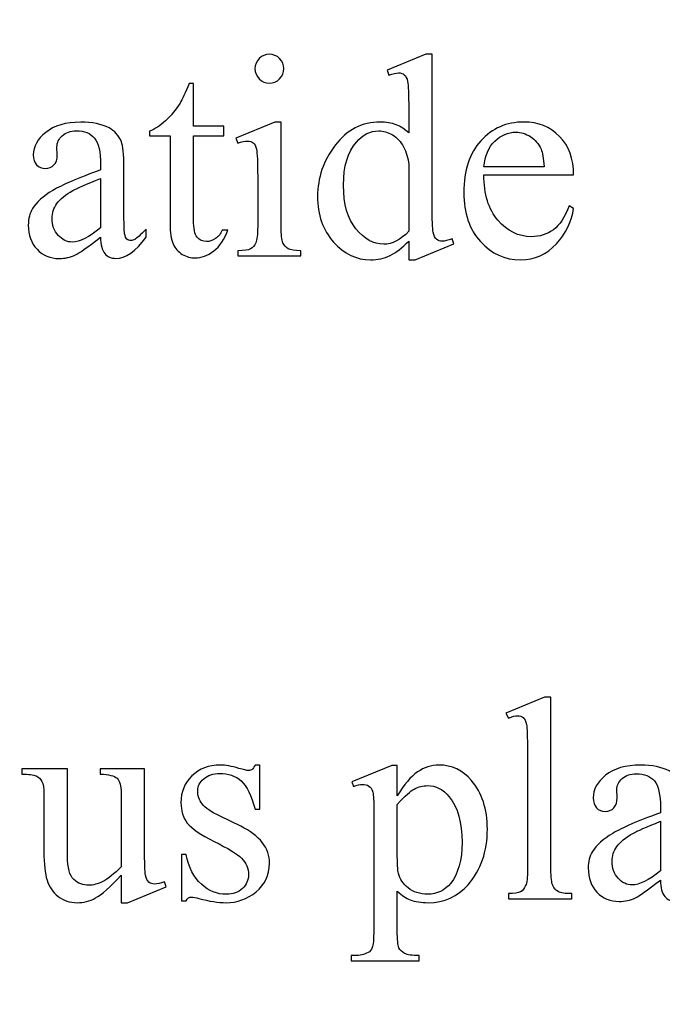
# Model space of a CAD drawing. Units: centimetres. Extents: x -282 to 182, y -357 to 276.
# Drawn here: x 38 to 54, y 10 to 34 of the extents above; entities that cross this region are included whole.
import ezdxf

# ---------------------------------------------------------------- set-up
doc = ezdxf.new("R2010")
doc.units = ezdxf.units.CM
doc.header["$MEASUREMENT"] = 0
doc.layers.add('PP0_PIIRUSTUSRAJAT', color=7, linetype='Continuous')
doc.layers.add('PT2_KUVAN_SISAISET_TEKSTIT', color=7, linetype='Continuous')

msp = doc.modelspace()

# ---------------------------------------------------------------- linework, layer by layer
at = {"layer": 'PP0_PIIRUSTUSRAJAT', "lineweight": 9}
for points, knots in [([(181.66174, 214.49094), (181.66174, 214.49094), (181.66174, -280.83326), (181.66174, -280.83326), (181.66174, -280.83326), (181.66174, -280.83326), (181.65524, -280.83976), (181.65524, -280.83976), (181.65524, -280.83976), (181.65524, -280.83976), (-196.74694, -280.83976), (-196.74694, -280.83976), (-196.74694, -280.83976), (-196.74694, -280.83976), (-196.75344, -280.83326), (-196.75344, -280.83326), (-196.75344, -280.83326), (-196.75344, -280.83326), (-196.75344, 214.49094), (-196.75344, 214.49094), (-196.75344, 214.49094), (-196.75344, 214.49094), (-196.74694, 214.49744), (-196.74694, 214.49744), (-196.74694, 214.49744), (-196.74694, 214.49744), (181.65524, 214.49744), (181.65524, 214.49744), (181.65524, 214.49744), (181.65524, 214.49744), (181.66174, 214.49094), (181.66174, 214.49094)], [0, 0, 0, 0, 0.11111111, 0.11111111, 0.11111111, 0.11111111, 0.22222222, 0.22222222, 0.22222222, 0.22222222, 0.33333333, 0.33333333, 0.33333333, 0.33333333, 0.44444444, 0.44444444, 0.44444444, 0.44444444, 0.55555556, 0.55555556, 0.55555556, 0.55555556, 0.66666667, 0.66666667, 0.66666667, 0.66666667, 0.77777778, 0.77777778, 0.77777778, 0.77777778, 1, 1, 1, 1]), ([(181.64874, -280.82676), (181.64874, -280.82676), (181.64874, 214.48444), (181.64874, 214.48444), (181.64874, 214.48444), (181.64874, 214.48444), (-196.74044, 214.48444), (-196.74044, 214.48444), (-196.74044, 214.48444), (-196.74044, 214.48444), (-196.74044, -280.82676), (-196.74044, -280.82676), (-196.74044, -280.82676), (-196.74044, -280.82676), (181.64874, -280.82676), (181.64874, -280.82676)], [0, 0, 0, 0, 0.2, 0.2, 0.2, 0.2, 0.4, 0.4, 0.4, 0.4, 0.6, 0.6, 0.6, 0.6, 1, 1, 1, 1])]:
    msp.add_open_spline(points, degree=3, knots=knots, dxfattribs=at)
at = {"layer": 'PT2_KUVAN_SISAISET_TEKSTIT', "color": 250}
for points, knots in [([(44.03441, 32.84882), (44.13084, 32.84882), (44.21316, 32.81472), (44.28136, 32.74769), (44.28136, 32.74769), (44.34839, 32.67949), (44.38249, 32.59718), (44.38249, 32.50075), (44.38249, 32.50075), (44.38249, 32.40432), (44.34839, 32.32201), (44.28136, 32.25263), (44.28136, 32.25263), (44.21316, 32.18443), (44.13084, 32.14915), (44.03441, 32.14915), (44.03441, 32.14915), (43.93799, 32.14915), (43.85567, 32.18443), (43.78629, 32.25263), (43.78629, 32.25263), (43.71809, 32.32201), (43.68281, 32.40432), (43.68281, 32.50075), (43.68281, 32.50075), (43.68281, 32.59718), (43.71692, 32.67949), (43.78512, 32.74769), (43.78512, 32.74769), (43.85215, 32.81472), (43.93564, 32.84882), (44.03441, 32.84882)], [0, 0, 0, 0, 0.11111111, 0.11111111, 0.11111111, 0.11111111, 0.22222222, 0.22222222, 0.22222222, 0.22222222, 0.33333333, 0.33333333, 0.33333333, 0.33333333, 0.44444444, 0.44444444, 0.44444444, 0.44444444, 0.55555556, 0.55555556, 0.55555556, 0.55555556, 0.66666667, 0.66666667, 0.66666667, 0.66666667, 0.77777778, 0.77777778, 0.77777778, 0.77777778, 1, 1, 1, 1]), ([(47.42108, 28.30505), (47.26704, 28.14395), (47.11652, 28.02871), (46.96953, 27.95815), (46.96953, 27.95815), (46.82254, 27.88877), (46.66379, 27.85349), (46.49445, 27.85349), (46.49445, 27.85349), (46.14991, 27.85349), (45.84887, 27.99813), (45.59134, 28.28623), (45.59134, 28.28623), (45.33499, 28.57434), (45.20564, 28.94475), (45.20564, 29.39631), (45.20564, 29.39631), (45.20564, 29.84904), (45.34793, 30.26296), (45.63368, 30.63926), (45.63368, 30.63926), (45.91825, 31.01438), (46.28396, 31.20253), (46.73199, 31.20253), (46.73199, 31.20253), (47.00951, 31.20253), (47.23999, 31.11316), (47.42108, 30.93677), (47.42108, 30.93677), (47.42108, 30.93677), (47.42108, 31.51885), (47.42108, 31.51885), (47.42108, 31.51885), (47.42108, 31.87986), (47.41285, 32.10094), (47.39521, 32.18443), (47.39521, 32.18443), (47.37757, 32.26674), (47.35053, 32.32319), (47.31407, 32.35258), (47.31407, 32.35258), (47.27762, 32.38316), (47.23176, 32.39727), (47.17649, 32.39727), (47.17649, 32.39727), (47.11652, 32.39727), (47.03773, 32.37963), (46.93895, 32.342), (46.93895, 32.342), (46.93895, 32.342), (46.89427, 32.46312), (46.89427, 32.46312), (46.89427, 32.46312), (46.89427, 32.46312), (47.83501, 32.84882), (47.83501, 32.84882), (47.83501, 32.84882), (47.83501, 32.84882), (47.98905, 32.84882), (47.98905, 32.84882), (47.98905, 32.84882), (47.98905, 32.84882), (47.98905, 29.19993), (47.98905, 29.19993), (47.98905, 29.19993), (47.98905, 28.83069), (47.99846, 28.60491), (48.01492, 28.52377), (48.01492, 28.52377), (48.03256, 28.44146), (48.05961, 28.38501), (48.09841, 28.35326), (48.09841, 28.35326), (48.13604, 28.32034), (48.18073, 28.30505), (48.23012, 28.30505), (48.23012, 28.30505), (48.29244, 28.30505), (48.37593, 28.32386), (48.47824, 28.36385), (48.47824, 28.36385), (48.47824, 28.36385), (48.51704, 28.24273), (48.51704, 28.24273), (48.51704, 28.24273), (48.51704, 28.24273), (47.57983, 27.85349), (47.57983, 27.85349), (47.57983, 27.85349), (47.57983, 27.85349), (47.42108, 27.85349), (47.42108, 27.85349), (47.42108, 27.85349), (47.42108, 27.85349), (47.42108, 28.30505), (47.42108, 28.30505)], [0, 0, 0, 0, 0.04, 0.04, 0.04, 0.04, 0.08, 0.08, 0.08, 0.08, 0.12, 0.12, 0.12, 0.12, 0.16, 0.16, 0.16, 0.16, 0.2, 0.2, 0.2, 0.2, 0.24, 0.24, 0.24, 0.24, 0.28, 0.28, 0.28, 0.28, 0.32, 0.32, 0.32, 0.32, 0.36, 0.36, 0.36, 0.36, 0.4, 0.4, 0.4, 0.4, 0.44, 0.44, 0.44, 0.44, 0.48, 0.48, 0.48, 0.48, 0.52, 0.52, 0.52, 0.52, 0.56, 0.56, 0.56, 0.56, 0.6, 0.6, 0.6, 0.6, 0.64, 0.64, 0.64, 0.64, 0.68, 0.68, 0.68, 0.68, 0.72, 0.72, 0.72, 0.72, 0.76, 0.76, 0.76, 0.76, 0.8, 0.8, 0.8, 0.8, 0.84, 0.84, 0.84, 0.84, 0.88, 0.88, 0.88, 0.88, 0.92, 0.92, 0.92, 0.92, 1, 1, 1, 1]), ([(42.18821, 32.14209), (42.18821, 32.14209), (42.18821, 31.1061), (42.18821, 31.1061), (42.18821, 31.1061), (42.18821, 31.1061), (42.92551, 31.1061), (42.92551, 31.1061), (42.92551, 31.1061), (42.92551, 31.1061), (42.92551, 30.86504), (42.92551, 30.86504), (42.92551, 30.86504), (42.92551, 30.86504), (42.18821, 30.86504), (42.18821, 30.86504), (42.18821, 30.86504), (42.18821, 30.86504), (42.18821, 28.81775), (42.18821, 28.81775), (42.18821, 28.81775), (42.18821, 28.61314), (42.21761, 28.47556), (42.2764, 28.405), (42.2764, 28.405), (42.33402, 28.33327), (42.40928, 28.29799), (42.50101, 28.29799), (42.50101, 28.29799), (42.57744, 28.29799), (42.65035, 28.32151), (42.72208, 28.36855), (42.72208, 28.36855), (42.79263, 28.41559), (42.8479, 28.48497), (42.88788, 28.57669), (42.88788, 28.57669), (42.88788, 28.57669), (43.02194, 28.57669), (43.02194, 28.57669), (43.02194, 28.57669), (42.9408, 28.35209), (42.82791, 28.18275), (42.68092, 28.06869), (42.68092, 28.06869), (42.53393, 27.95462), (42.38224, 27.89818), (42.22584, 27.89818), (42.22584, 27.89818), (42.12001, 27.89818), (42.01652, 27.92758), (41.91539, 27.98637), (41.91539, 27.98637), (41.81427, 28.04517), (41.74018, 28.12866), (41.69197, 28.23802), (41.69197, 28.23802), (41.64376, 28.34621), (41.61906, 28.51436), (41.61906, 28.74249), (41.61906, 28.74249), (41.61906, 28.74249), (41.61906, 30.86504), (41.61906, 30.86504), (41.61906, 30.86504), (41.61906, 30.86504), (41.12047, 30.86504), (41.12047, 30.86504), (41.12047, 30.86504), (41.12047, 30.86504), (41.12047, 30.97793), (41.12047, 30.97793), (41.12047, 30.97793), (41.24629, 31.02849), (41.37565, 31.11433), (41.50735, 31.23428), (41.50735, 31.23428), (41.63905, 31.3554), (41.75782, 31.49886), (41.86013, 31.66349), (41.86013, 31.66349), (41.91304, 31.75051), (41.98713, 31.91044), (42.0812, 32.14209), (42.0812, 32.14209), (42.0812, 32.14209), (42.18821, 32.14209), (42.18821, 32.14209)], [0, 0, 0, 0, 0.04347826, 0.04347826, 0.04347826, 0.04347826, 0.08695652, 0.08695652, 0.08695652, 0.08695652, 0.13043478, 0.13043478, 0.13043478, 0.13043478, 0.17391304, 0.17391304, 0.17391304, 0.17391304, 0.2173913, 0.2173913, 0.2173913, 0.2173913, 0.26086957, 0.26086957, 0.26086957, 0.26086957, 0.30434783, 0.30434783, 0.30434783, 0.30434783, 0.34782609, 0.34782609, 0.34782609, 0.34782609, 0.39130435, 0.39130435, 0.39130435, 0.39130435, 0.43478261, 0.43478261, 0.43478261, 0.43478261, 0.47826087, 0.47826087, 0.47826087, 0.47826087, 0.52173913, 0.52173913, 0.52173913, 0.52173913, 0.56521739, 0.56521739, 0.56521739, 0.56521739, 0.60869565, 0.60869565, 0.60869565, 0.60869565, 0.65217391, 0.65217391, 0.65217391, 0.65217391, 0.69565217, 0.69565217, 0.69565217, 0.69565217, 0.73913043, 0.73913043, 0.73913043, 0.73913043, 0.7826087, 0.7826087, 0.7826087, 0.7826087, 0.82608696, 0.82608696, 0.82608696, 0.82608696, 0.86956522, 0.86956522, 0.86956522, 0.86956522, 0.91304348, 0.91304348, 0.91304348, 0.91304348, 1, 1, 1, 1]), ([(39.92808, 28.405), (39.6047, 28.15453), (39.40127, 28.00989), (39.31777, 27.97109), (39.31777, 27.97109), (39.1943, 27.91347), (39.0626, 27.88407), (38.92266, 27.88407), (38.92266, 27.88407), (38.70394, 27.88407), (38.52403, 27.95933), (38.38291, 28.10867), (38.38291, 28.10867), (38.2418, 28.25801), (38.17125, 28.45439), (38.17125, 28.69781), (38.17125, 28.69781), (38.17125, 28.85185), (38.20535, 28.98473), (38.27473, 29.09762), (38.27473, 29.09762), (38.3688, 29.25284), (38.53226, 29.39984), (38.76509, 29.53859), (38.76509, 29.53859), (38.99792, 29.67618), (39.38598, 29.84316), (39.92808, 30.04071), (39.92808, 30.04071), (39.92808, 30.04071), (39.92808, 30.16536), (39.92808, 30.16536), (39.92808, 30.16536), (39.92808, 30.47933), (39.87869, 30.6957), (39.77874, 30.8133), (39.77874, 30.8133), (39.67878, 30.92971), (39.53297, 30.98851), (39.34247, 30.98851), (39.34247, 30.98851), (39.19783, 30.98851), (39.08259, 30.9497), (38.99792, 30.87092), (38.99792, 30.87092), (38.9109, 30.79331), (38.8674, 30.70394), (38.8674, 30.60281), (38.8674, 30.60281), (38.8674, 30.60281), (38.87445, 30.4029), (38.87445, 30.4029), (38.87445, 30.4029), (38.87445, 30.29707), (38.8474, 30.21593), (38.79331, 30.15831), (38.79331, 30.15831), (38.73922, 30.10069), (38.66866, 30.07246), (38.58165, 30.07246), (38.58165, 30.07246), (38.4958, 30.07246), (38.42642, 30.10186), (38.37233, 30.16183), (38.37233, 30.16183), (38.31824, 30.22181), (38.29119, 30.30295), (38.29119, 30.40643), (38.29119, 30.40643), (38.29119, 30.60398), (38.39232, 30.78508), (38.59458, 30.95088), (38.59458, 30.95088), (38.79684, 31.11551), (39.08024, 31.199), (39.44595, 31.199), (39.44595, 31.199), (39.72582, 31.199), (39.95513, 31.15196), (40.13504, 31.05789), (40.13504, 31.05789), (40.27027, 30.98616), (40.37023, 30.87445), (40.4349, 30.72275), (40.4349, 30.72275), (40.47606, 30.62397), (40.49605, 30.42289), (40.49605, 30.11715), (40.49605, 30.11715), (40.49605, 30.11715), (40.49605, 29.04588), (40.49605, 29.04588), (40.49605, 29.04588), (40.49605, 28.74485), (40.50193, 28.56023), (40.51369, 28.49202), (40.51369, 28.49202), (40.52545, 28.42499), (40.54426, 28.37913), (40.57013, 28.35679), (40.57013, 28.35679), (40.59718, 28.33327), (40.62776, 28.32151), (40.66186, 28.32151), (40.66186, 28.32151), (40.69831, 28.32151), (40.73124, 28.32974), (40.75828, 28.34621), (40.75828, 28.34621), (40.8065, 28.3756), (40.89939, 28.46027), (41.03698, 28.59785), (41.03698, 28.59785), (41.03698, 28.59785), (41.03698, 28.405), (41.03698, 28.405), (41.03698, 28.405), (40.78063, 28.06046), (40.53486, 27.8876), (40.29967, 27.8876), (40.29967, 27.8876), (40.18796, 27.8876), (40.09859, 27.9264), (40.03156, 28.00519), (40.03156, 28.00519), (39.96453, 28.0828), (39.93043, 28.21685), (39.92808, 28.405)], [0, 0, 0, 0, 0.03030303, 0.03030303, 0.03030303, 0.03030303, 0.06060606, 0.06060606, 0.06060606, 0.06060606, 0.09090909, 0.09090909, 0.09090909, 0.09090909, 0.12121212, 0.12121212, 0.12121212, 0.12121212, 0.15151515, 0.15151515, 0.15151515, 0.15151515, 0.18181818, 0.18181818, 0.18181818, 0.18181818, 0.21212121, 0.21212121, 0.21212121, 0.21212121, 0.24242424, 0.24242424, 0.24242424, 0.24242424, 0.27272727, 0.27272727, 0.27272727, 0.27272727, 0.3030303, 0.3030303, 0.3030303, 0.3030303, 0.33333333, 0.33333333, 0.33333333, 0.33333333, 0.36363636, 0.36363636, 0.36363636, 0.36363636, 0.39393939, 0.39393939, 0.39393939, 0.39393939, 0.42424242, 0.42424242, 0.42424242, 0.42424242, 0.45454545, 0.45454545, 0.45454545, 0.45454545, 0.48484848, 0.48484848, 0.48484848, 0.48484848, 0.51515152, 0.51515152, 0.51515152, 0.51515152, 0.54545455, 0.54545455, 0.54545455, 0.54545455, 0.57575758, 0.57575758, 0.57575758, 0.57575758, 0.60606061, 0.60606061, 0.60606061, 0.60606061, 0.63636364, 0.63636364, 0.63636364, 0.63636364, 0.66666667, 0.66666667, 0.66666667, 0.66666667, 0.6969697, 0.6969697, 0.6969697, 0.6969697, 0.72727273, 0.72727273, 0.72727273, 0.72727273, 0.75757576, 0.75757576, 0.75757576, 0.75757576, 0.78787879, 0.78787879, 0.78787879, 0.78787879, 0.81818182, 0.81818182, 0.81818182, 0.81818182, 0.84848485, 0.84848485, 0.84848485, 0.84848485, 0.87878788, 0.87878788, 0.87878788, 0.87878788, 0.90909091, 0.90909091, 0.90909091, 0.90909091, 0.93939394, 0.93939394, 0.93939394, 0.93939394, 1, 1, 1, 1]), ([(44.32016, 31.199), (44.32016, 31.199), (44.32016, 28.66253), (44.32016, 28.66253), (44.32016, 28.66253), (44.32016, 28.46498), (44.33428, 28.33445), (44.36367, 28.2686), (44.36367, 28.2686), (44.3919, 28.20274), (44.43423, 28.15453), (44.49067, 28.12161), (44.49067, 28.12161), (44.54712, 28.08986), (44.6506, 28.07339), (44.79994, 28.07339), (44.79994, 28.07339), (44.79994, 28.07339), (44.79994, 27.94992), (44.79994, 27.94992), (44.79994, 27.94992), (44.79994, 27.94992), (43.26654, 27.94992), (43.26654, 27.94992), (43.26654, 27.94992), (43.26654, 27.94992), (43.26654, 28.07339), (43.26654, 28.07339), (43.26654, 28.07339), (43.42058, 28.07339), (43.52406, 28.08868), (43.5758, 28.11925), (43.5758, 28.11925), (43.62872, 28.14865), (43.67105, 28.19804), (43.70163, 28.26742), (43.70163, 28.26742), (43.73338, 28.33562), (43.74866, 28.46733), (43.74866, 28.66253), (43.74866, 28.66253), (43.74866, 28.66253), (43.74866, 29.87961), (43.74866, 29.87961), (43.74866, 29.87961), (43.74866, 30.22181), (43.73808, 30.44288), (43.71809, 30.54401), (43.71809, 30.54401), (43.70163, 30.61809), (43.67576, 30.66866), (43.64166, 30.69688), (43.64166, 30.69688), (43.60755, 30.72628), (43.56052, 30.74039), (43.50054, 30.74039), (43.50054, 30.74039), (43.43587, 30.74039), (43.35826, 30.72275), (43.26654, 30.68865), (43.26654, 30.68865), (43.26654, 30.68865), (43.21832, 30.8133), (43.21832, 30.8133), (43.21832, 30.8133), (43.21832, 30.8133), (44.16847, 31.199), (44.16847, 31.199), (44.16847, 31.199), (44.16847, 31.199), (44.32016, 31.199), (44.32016, 31.199)], [0, 0, 0, 0, 0.05263158, 0.05263158, 0.05263158, 0.05263158, 0.10526316, 0.10526316, 0.10526316, 0.10526316, 0.15789474, 0.15789474, 0.15789474, 0.15789474, 0.21052632, 0.21052632, 0.21052632, 0.21052632, 0.26315789, 0.26315789, 0.26315789, 0.26315789, 0.31578947, 0.31578947, 0.31578947, 0.31578947, 0.36842105, 0.36842105, 0.36842105, 0.36842105, 0.42105263, 0.42105263, 0.42105263, 0.42105263, 0.47368421, 0.47368421, 0.47368421, 0.47368421, 0.52631579, 0.52631579, 0.52631579, 0.52631579, 0.57894737, 0.57894737, 0.57894737, 0.57894737, 0.63157895, 0.63157895, 0.63157895, 0.63157895, 0.68421053, 0.68421053, 0.68421053, 0.68421053, 0.73684211, 0.73684211, 0.73684211, 0.73684211, 0.78947368, 0.78947368, 0.78947368, 0.78947368, 0.84210526, 0.84210526, 0.84210526, 0.84210526, 0.89473684, 0.89473684, 0.89473684, 0.89473684, 1, 1, 1, 1]), ([(49.25083, 29.91724), (49.24847, 29.44805), (49.36136, 29.08116), (49.59184, 28.81422), (49.59184, 28.81422), (49.82115, 28.54847), (50.09161, 28.41559), (50.40088, 28.41559), (50.40088, 28.41559), (50.60784, 28.41559), (50.78776, 28.47203), (50.94063, 28.5861), (50.94063, 28.5861), (51.0935, 28.69898), (51.2205, 28.89419), (51.32398, 29.16935), (51.32398, 29.16935), (51.32398, 29.16935), (51.43099, 29.10115), (51.43099, 29.10115), (51.43099, 29.10115), (51.38278, 28.786), (51.24284, 28.49908), (51.01119, 28.24155), (51.01119, 28.24155), (50.77835, 27.98285), (50.4879, 27.85349), (50.13983, 27.85349), (50.13983, 27.85349), (49.76, 27.85349), (49.43545, 28.00048), (49.16616, 28.29564), (49.16616, 28.29564), (48.8957, 28.5908), (48.76164, 28.98826), (48.76164, 29.48685), (48.76164, 29.48685), (48.76164, 30.0266), (48.89922, 30.44758), (49.17674, 30.74862), (49.17674, 30.74862), (49.45309, 31.05083), (49.79998, 31.20253), (50.21861, 31.20253), (50.21861, 31.20253), (50.57257, 31.20253), (50.86302, 31.08611), (51.08997, 30.8521), (51.08997, 30.8521), (51.31693, 30.61927), (51.43099, 30.30765), (51.43099, 29.91724), (51.43099, 29.91724), (51.43099, 29.91724), (49.25083, 29.91724), (49.25083, 29.91724)], [0, 0, 0, 0, 0.06666667, 0.06666667, 0.06666667, 0.06666667, 0.13333333, 0.13333333, 0.13333333, 0.13333333, 0.2, 0.2, 0.2, 0.2, 0.26666667, 0.26666667, 0.26666667, 0.26666667, 0.33333333, 0.33333333, 0.33333333, 0.33333333, 0.4, 0.4, 0.4, 0.4, 0.46666667, 0.46666667, 0.46666667, 0.46666667, 0.53333333, 0.53333333, 0.53333333, 0.53333333, 0.6, 0.6, 0.6, 0.6, 0.66666667, 0.66666667, 0.66666667, 0.66666667, 0.73333333, 0.73333333, 0.73333333, 0.73333333, 0.8, 0.8, 0.8, 0.8, 0.86666667, 0.86666667, 0.86666667, 0.86666667, 1, 1, 1, 1]), ([(47.42108, 28.54611), (47.42108, 28.54611), (47.42108, 30.17242), (47.42108, 30.17242), (47.42108, 30.17242), (47.40697, 30.32764), (47.36581, 30.4711), (47.29761, 30.59928), (47.29761, 30.59928), (47.22823, 30.72745), (47.13651, 30.82506), (47.02362, 30.88973), (47.02362, 30.88973), (46.90955, 30.95558), (46.79902, 30.98851), (46.69083, 30.98851), (46.69083, 30.98851), (46.48857, 30.98851), (46.30866, 30.89796), (46.14991, 30.71687), (46.14991, 30.71687), (45.94059, 30.47698), (45.83593, 30.12891), (45.83593, 29.66912), (45.83593, 29.66912), (45.83593, 29.20463), (45.93706, 28.8495), (46.13932, 28.60256), (46.13932, 28.60256), (46.34158, 28.35561), (46.56618, 28.23214), (46.8143, 28.23214), (46.8143, 28.23214), (47.02362, 28.23214), (47.22588, 28.3368), (47.42108, 28.54611)], [0, 0, 0, 0, 0.1, 0.1, 0.1, 0.1, 0.2, 0.2, 0.2, 0.2, 0.3, 0.3, 0.3, 0.3, 0.4, 0.4, 0.4, 0.4, 0.5, 0.5, 0.5, 0.5, 0.6, 0.6, 0.6, 0.6, 0.7, 0.7, 0.7, 0.7, 0.8, 0.8, 0.8, 0.8, 1, 1, 1, 1]), ([(49.25083, 30.11715), (49.25083, 30.11715), (50.71132, 30.11715), (50.71132, 30.11715), (50.71132, 30.11715), (50.69957, 30.31941), (50.67605, 30.4617), (50.63842, 30.54401), (50.63842, 30.54401), (50.58197, 30.67219), (50.49613, 30.77332), (50.38207, 30.8474), (50.38207, 30.8474), (50.268, 30.92031), (50.14923, 30.95794), (50.02576, 30.95794), (50.02576, 30.95794), (49.83526, 30.95794), (49.66475, 30.88385), (49.51423, 30.73569), (49.51423, 30.73569), (49.36371, 30.58752), (49.27552, 30.38056), (49.25083, 30.11715)], [0, 0, 0, 0, 0.14285714, 0.14285714, 0.14285714, 0.14285714, 0.28571429, 0.28571429, 0.28571429, 0.28571429, 0.42857143, 0.42857143, 0.42857143, 0.42857143, 0.57142857, 0.57142857, 0.57142857, 0.57142857, 0.71428571, 0.71428571, 0.71428571, 0.71428571, 1, 1, 1, 1]), ([(39.92808, 28.62843), (39.92808, 28.62843), (39.92808, 29.8314), (39.92808, 29.8314), (39.92808, 29.8314), (39.58118, 29.69264), (39.35776, 29.59504), (39.25663, 29.53859), (39.25663, 29.53859), (39.07436, 29.43747), (38.94501, 29.33163), (38.8674, 29.22109), (38.8674, 29.22109), (38.78861, 29.11056), (38.7498, 28.99061), (38.7498, 28.85891), (38.7498, 28.85891), (38.7498, 28.69428), (38.79919, 28.5567), (38.89797, 28.44734), (38.89797, 28.44734), (38.99675, 28.33915), (39.11081, 28.28388), (39.23899, 28.28388), (39.23899, 28.28388), (39.4142, 28.28388), (39.64351, 28.39912), (39.92808, 28.62843)], [0, 0, 0, 0, 0.125, 0.125, 0.125, 0.125, 0.25, 0.25, 0.25, 0.25, 0.375, 0.375, 0.375, 0.375, 0.5, 0.5, 0.5, 0.5, 0.625, 0.625, 0.625, 0.625, 0.75, 0.75, 0.75, 0.75, 1, 1, 1, 1]), ([(50.88068, 17.22078), (50.88068, 17.22078), (50.88068, 13.03449), (50.88068, 13.03449), (50.88068, 13.03449), (50.88068, 12.83694), (50.89596, 12.70641), (50.92419, 12.64173), (50.92419, 12.64173), (50.95241, 12.57823), (50.99709, 12.52884), (51.05707, 12.49592), (51.05707, 12.49592), (51.11704, 12.46299), (51.22757, 12.44535), (51.39103, 12.44535), (51.39103, 12.44535), (51.39103, 12.44535), (51.39103, 12.32188), (51.39103, 12.32188), (51.39103, 12.32188), (51.39103, 12.32188), (49.84469, 12.32188), (49.84469, 12.32188), (49.84469, 12.32188), (49.84469, 12.32188), (49.84469, 12.44535), (49.84469, 12.44535), (49.84469, 12.44535), (49.98933, 12.44535), (50.0881, 12.46064), (50.13984, 12.49121), (50.13984, 12.49121), (50.19276, 12.52061), (50.23509, 12.57), (50.26449, 12.63938), (50.26449, 12.63938), (50.29389, 12.70758), (50.30918, 12.83929), (50.30918, 13.03449), (50.30918, 13.03449), (50.30918, 13.03449), (50.30918, 15.9014), (50.30918, 15.9014), (50.30918, 15.9014), (50.30918, 16.2577), (50.30095, 16.47642), (50.28566, 16.55756), (50.28566, 16.55756), (50.2692, 16.6387), (50.24333, 16.69515), (50.20805, 16.72454), (50.20805, 16.72454), (50.17159, 16.75512), (50.12691, 16.76923), (50.07164, 16.76923), (50.07164, 16.76923), (50.01167, 16.76923), (49.93641, 16.75159), (49.84469, 16.71396), (49.84469, 16.71396), (49.84469, 16.71396), (49.78589, 16.83508), (49.78589, 16.83508), (49.78589, 16.83508), (49.78589, 16.83508), (50.72663, 17.22078), (50.72663, 17.22078), (50.72663, 17.22078), (50.72663, 17.22078), (50.88068, 17.22078), (50.88068, 17.22078)], [0, 0, 0, 0, 0.05263158, 0.05263158, 0.05263158, 0.05263158, 0.10526316, 0.10526316, 0.10526316, 0.10526316, 0.15789474, 0.15789474, 0.15789474, 0.15789474, 0.21052632, 0.21052632, 0.21052632, 0.21052632, 0.26315789, 0.26315789, 0.26315789, 0.26315789, 0.31578947, 0.31578947, 0.31578947, 0.31578947, 0.36842105, 0.36842105, 0.36842105, 0.36842105, 0.42105263, 0.42105263, 0.42105263, 0.42105263, 0.47368421, 0.47368421, 0.47368421, 0.47368421, 0.52631579, 0.52631579, 0.52631579, 0.52631579, 0.57894737, 0.57894737, 0.57894737, 0.57894737, 0.63157895, 0.63157895, 0.63157895, 0.63157895, 0.68421053, 0.68421053, 0.68421053, 0.68421053, 0.73684211, 0.73684211, 0.73684211, 0.73684211, 0.78947368, 0.78947368, 0.78947368, 0.78947368, 0.84210526, 0.84210526, 0.84210526, 0.84210526, 0.89473684, 0.89473684, 0.89473684, 0.89473684, 1, 1, 1, 1]), ([(43.79808, 15.57096), (43.79808, 15.57096), (43.79808, 14.49617), (43.79808, 14.49617), (43.79808, 14.49617), (43.79808, 14.49617), (43.68401, 14.49617), (43.68401, 14.49617), (43.68401, 14.49617), (43.59699, 14.83366), (43.48528, 15.06296), (43.34887, 15.18526), (43.34887, 15.18526), (43.21129, 15.30638), (43.03725, 15.36753), (42.82676, 15.36753), (42.82676, 15.36753), (42.66566, 15.36753), (42.53631, 15.32519), (42.43753, 15.23935), (42.43753, 15.23935), (42.33875, 15.15468), (42.28937, 15.06061), (42.28937, 14.95713), (42.28937, 14.95713), (42.28937, 14.82895), (42.32582, 14.71842), (42.39873, 14.62669), (42.39873, 14.62669), (42.47046, 14.53262), (42.6151, 14.43267), (42.83382, 14.32683), (42.83382, 14.32683), (42.83382, 14.32683), (43.33594, 14.08224), (43.33594, 14.08224), (43.33594, 14.08224), (43.80278, 13.85529), (44.03561, 13.55543), (44.03561, 13.18266), (44.03561, 13.18266), (44.03561, 12.89573), (43.92743, 12.66525), (43.70988, 12.48886), (43.70988, 12.48886), (43.49351, 12.31365), (43.2501, 12.22545), (42.98199, 12.22545), (42.98199, 12.22545), (42.78796, 12.22545), (42.56806, 12.25956), (42.31994, 12.32894), (42.31994, 12.32894), (42.24468, 12.35128), (42.18236, 12.36304), (42.13414, 12.36304), (42.13414, 12.36304), (42.08123, 12.36304), (42.04007, 12.33364), (42.0095, 12.27367), (42.0095, 12.27367), (42.0095, 12.27367), (41.89661, 12.27367), (41.89661, 12.27367), (41.89661, 12.27367), (41.89661, 12.27367), (41.89661, 13.4002), (41.89661, 13.4002), (41.89661, 13.4002), (41.89661, 13.4002), (42.0095, 13.4002), (42.0095, 13.4002), (42.0095, 13.4002), (42.07417, 13.07918), (42.19764, 12.83694), (42.37874, 12.67348), (42.37874, 12.67348), (42.55983, 12.51003), (42.76326, 12.42889), (42.98787, 12.42889), (42.98787, 12.42889), (43.14662, 12.42889), (43.27597, 12.47475), (43.37592, 12.56765), (43.37592, 12.56765), (43.47587, 12.66172), (43.52526, 12.77344), (43.52526, 12.90396), (43.52526, 12.90396), (43.52526, 13.06271), (43.46999, 13.19559), (43.35828, 13.30378), (43.35828, 13.30378), (43.24774, 13.41196), (43.0255, 13.54837), (42.69153, 13.71418), (42.69153, 13.71418), (42.35875, 13.8788), (42.1412, 14.02815), (42.03772, 14.16103), (42.03772, 14.16103), (41.93424, 14.29273), (41.8825, 14.45736), (41.8825, 14.65727), (41.8825, 14.65727), (41.8825, 14.91715), (41.97187, 15.13469), (42.14943, 15.30873), (42.14943, 15.30873), (42.327, 15.48277), (42.55748, 15.57096), (42.8397, 15.57096), (42.8397, 15.57096), (42.96435, 15.57096), (43.11487, 15.54391), (43.29125, 15.491), (43.29125, 15.491), (43.40885, 15.4569), (43.48646, 15.43926), (43.52526, 15.43926), (43.52526, 15.43926), (43.56289, 15.43926), (43.59112, 15.44749), (43.61228, 15.46395), (43.61228, 15.46395), (43.63227, 15.48041), (43.65697, 15.51569), (43.68401, 15.57096), (43.68401, 15.57096), (43.68401, 15.57096), (43.79808, 15.57096), (43.79808, 15.57096)], [0, 0, 0, 0, 0.02941176, 0.02941176, 0.02941176, 0.02941176, 0.05882353, 0.05882353, 0.05882353, 0.05882353, 0.08823529, 0.08823529, 0.08823529, 0.08823529, 0.11764706, 0.11764706, 0.11764706, 0.11764706, 0.14705882, 0.14705882, 0.14705882, 0.14705882, 0.17647059, 0.17647059, 0.17647059, 0.17647059, 0.20588235, 0.20588235, 0.20588235, 0.20588235, 0.23529412, 0.23529412, 0.23529412, 0.23529412, 0.26470588, 0.26470588, 0.26470588, 0.26470588, 0.29411765, 0.29411765, 0.29411765, 0.29411765, 0.32352941, 0.32352941, 0.32352941, 0.32352941, 0.35294118, 0.35294118, 0.35294118, 0.35294118, 0.38235294, 0.38235294, 0.38235294, 0.38235294, 0.41176471, 0.41176471, 0.41176471, 0.41176471, 0.44117647, 0.44117647, 0.44117647, 0.44117647, 0.47058824, 0.47058824, 0.47058824, 0.47058824, 0.5, 0.5, 0.5, 0.5, 0.52941176, 0.52941176, 0.52941176, 0.52941176, 0.55882353, 0.55882353, 0.55882353, 0.55882353, 0.58823529, 0.58823529, 0.58823529, 0.58823529, 0.61764706, 0.61764706, 0.61764706, 0.61764706, 0.64705882, 0.64705882, 0.64705882, 0.64705882, 0.67647059, 0.67647059, 0.67647059, 0.67647059, 0.70588235, 0.70588235, 0.70588235, 0.70588235, 0.73529412, 0.73529412, 0.73529412, 0.73529412, 0.76470588, 0.76470588, 0.76470588, 0.76470588, 0.79411765, 0.79411765, 0.79411765, 0.79411765, 0.82352941, 0.82352941, 0.82352941, 0.82352941, 0.85294118, 0.85294118, 0.85294118, 0.85294118, 0.88235294, 0.88235294, 0.88235294, 0.88235294, 0.91176471, 0.91176471, 0.91176471, 0.91176471, 0.94117647, 0.94117647, 0.94117647, 0.94117647, 1, 1, 1, 1]), ([(46.04056, 15.16409), (46.04056, 15.16409), (47.01188, 15.55685), (47.01188, 15.55685), (47.01188, 15.55685), (47.01188, 15.55685), (47.14358, 15.55685), (47.14358, 15.55685), (47.14358, 15.55685), (47.14358, 15.55685), (47.14358, 14.81954), (47.14358, 14.81954), (47.14358, 14.81954), (47.30586, 15.09706), (47.46931, 15.29227), (47.63394, 15.40398), (47.63394, 15.40398), (47.79857, 15.51452), (47.97143, 15.57096), (48.15253, 15.57096), (48.15253, 15.57096), (48.47003, 15.57096), (48.73343, 15.44631), (48.9451, 15.19819), (48.9451, 15.19819), (49.20498, 14.8948), (49.33433, 14.50087), (49.33433, 14.01286), (49.33433, 14.01286), (49.33433, 13.46958), (49.17793, 13.0192), (48.86514, 12.6629), (48.86514, 12.6629), (48.60878, 12.37127), (48.28423, 12.22545), (47.89382, 12.22545), (47.89382, 12.22545), (47.72449, 12.22545), (47.5775, 12.24897), (47.45285, 12.29719), (47.45285, 12.29719), (47.36113, 12.33246), (47.25765, 12.40067), (47.14358, 12.50415), (47.14358, 12.50415), (47.14358, 12.50415), (47.14358, 11.54342), (47.14358, 11.54342), (47.14358, 11.54342), (47.14358, 11.32705), (47.15652, 11.19064), (47.18239, 11.13184), (47.18239, 11.13184), (47.20943, 11.07305), (47.25529, 11.02601), (47.32115, 10.99191), (47.32115, 10.99191), (47.38582, 10.95781), (47.50459, 10.94017), (47.67745, 10.94017), (47.67745, 10.94017), (47.67745, 10.94017), (47.67745, 10.81317), (47.67745, 10.81317), (47.67745, 10.81317), (47.67745, 10.81317), (46.02293, 10.81317), (46.02293, 10.81317), (46.02293, 10.81317), (46.02293, 10.81317), (46.02293, 10.94017), (46.02293, 10.94017), (46.02293, 10.94017), (46.02293, 10.94017), (46.10994, 10.94017), (46.10994, 10.94017), (46.10994, 10.94017), (46.23577, 10.93782), (46.34395, 10.96251), (46.43332, 11.01308), (46.43332, 11.01308), (46.47683, 11.03777), (46.51093, 11.07893), (46.53563, 11.13537), (46.53563, 11.13537), (46.55915, 11.19182), (46.57091, 11.3341), (46.57091, 11.56341), (46.57091, 11.56341), (46.57091, 11.56341), (46.57091, 14.54791), (46.57091, 14.54791), (46.57091, 14.54791), (46.57091, 14.75134), (46.56268, 14.88187), (46.54386, 14.93714), (46.54386, 14.93714), (46.52505, 14.99241), (46.49565, 15.03356), (46.45567, 15.06061), (46.45567, 15.06061), (46.41568, 15.08883), (46.36159, 15.10177), (46.29221, 15.10177), (46.29221, 15.10177), (46.23694, 15.10177), (46.16756, 15.08648), (46.08172, 15.05355), (46.08172, 15.05355), (46.08172, 15.05355), (46.04056, 15.16409), (46.04056, 15.16409)], [0, 0, 0, 0, 0.03448276, 0.03448276, 0.03448276, 0.03448276, 0.06896552, 0.06896552, 0.06896552, 0.06896552, 0.10344828, 0.10344828, 0.10344828, 0.10344828, 0.13793103, 0.13793103, 0.13793103, 0.13793103, 0.17241379, 0.17241379, 0.17241379, 0.17241379, 0.20689655, 0.20689655, 0.20689655, 0.20689655, 0.24137931, 0.24137931, 0.24137931, 0.24137931, 0.27586207, 0.27586207, 0.27586207, 0.27586207, 0.31034483, 0.31034483, 0.31034483, 0.31034483, 0.34482759, 0.34482759, 0.34482759, 0.34482759, 0.37931034, 0.37931034, 0.37931034, 0.37931034, 0.4137931, 0.4137931, 0.4137931, 0.4137931, 0.44827586, 0.44827586, 0.44827586, 0.44827586, 0.48275862, 0.48275862, 0.48275862, 0.48275862, 0.51724138, 0.51724138, 0.51724138, 0.51724138, 0.55172414, 0.55172414, 0.55172414, 0.55172414, 0.5862069, 0.5862069, 0.5862069, 0.5862069, 0.62068966, 0.62068966, 0.62068966, 0.62068966, 0.65517241, 0.65517241, 0.65517241, 0.65517241, 0.68965517, 0.68965517, 0.68965517, 0.68965517, 0.72413793, 0.72413793, 0.72413793, 0.72413793, 0.75862069, 0.75862069, 0.75862069, 0.75862069, 0.79310345, 0.79310345, 0.79310345, 0.79310345, 0.82758621, 0.82758621, 0.82758621, 0.82758621, 0.86206897, 0.86206897, 0.86206897, 0.86206897, 0.89655172, 0.89655172, 0.89655172, 0.89655172, 0.93103448, 0.93103448, 0.93103448, 0.93103448, 1, 1, 1, 1]), ([(53.54415, 12.77696), (53.22077, 12.52649), (53.01734, 12.38185), (52.93384, 12.34305), (52.93384, 12.34305), (52.81037, 12.28543), (52.67867, 12.25603), (52.53873, 12.25603), (52.53873, 12.25603), (52.32001, 12.25603), (52.1401, 12.33129), (51.99898, 12.48063), (51.99898, 12.48063), (51.85787, 12.62997), (51.78732, 12.82635), (51.78732, 13.06977), (51.78732, 13.06977), (51.78732, 13.22381), (51.82142, 13.35669), (51.8908, 13.46958), (51.8908, 13.46958), (51.98487, 13.6248), (52.14833, 13.7718), (52.38116, 13.91055), (52.38116, 13.91055), (52.61399, 14.04814), (53.00205, 14.21512), (53.54415, 14.41267), (53.54415, 14.41267), (53.54415, 14.41267), (53.54415, 14.53732), (53.54415, 14.53732), (53.54415, 14.53732), (53.54415, 14.85129), (53.49476, 15.06766), (53.39481, 15.18526), (53.39481, 15.18526), (53.29485, 15.30167), (53.14904, 15.36047), (52.95854, 15.36047), (52.95854, 15.36047), (52.8139, 15.36047), (52.69866, 15.32166), (52.61399, 15.24288), (52.61399, 15.24288), (52.52697, 15.16527), (52.48347, 15.0759), (52.48347, 14.97477), (52.48347, 14.97477), (52.48347, 14.97477), (52.49052, 14.77486), (52.49052, 14.77486), (52.49052, 14.77486), (52.49052, 14.66903), (52.46347, 14.58789), (52.40938, 14.53027), (52.40938, 14.53027), (52.35529, 14.47265), (52.28473, 14.44442), (52.19772, 14.44442), (52.19772, 14.44442), (52.11187, 14.44442), (52.04249, 14.47382), (51.9884, 14.53379), (51.9884, 14.53379), (51.93431, 14.59377), (51.90726, 14.67491), (51.90726, 14.77839), (51.90726, 14.77839), (51.90726, 14.97594), (52.00839, 15.15704), (52.21065, 15.32284), (52.21065, 15.32284), (52.41291, 15.48747), (52.69631, 15.57096), (53.06202, 15.57096), (53.06202, 15.57096), (53.34189, 15.57096), (53.5712, 15.52392), (53.75111, 15.42985), (53.75111, 15.42985), (53.88634, 15.35812), (53.9863, 15.24641), (54.05097, 15.09471), (54.05097, 15.09471), (54.09213, 14.99593), (54.11212, 14.79485), (54.11212, 14.48911), (54.11212, 14.48911), (54.11212, 14.48911), (54.11212, 13.41784), (54.11212, 13.41784), (54.11212, 13.41784), (54.11212, 13.11681), (54.118, 12.93219), (54.12976, 12.86398), (54.12976, 12.86398), (54.14152, 12.79695), (54.16033, 12.75109), (54.1862, 12.72875), (54.1862, 12.72875), (54.21325, 12.70523), (54.24383, 12.69347), (54.27793, 12.69347), (54.27793, 12.69347), (54.31438, 12.69347), (54.34731, 12.7017), (54.37435, 12.71817), (54.37435, 12.71817), (54.42257, 12.74756), (54.51546, 12.83223), (54.65305, 12.96981), (54.65305, 12.96981), (54.65305, 12.96981), (54.65305, 12.77696), (54.65305, 12.77696), (54.65305, 12.77696), (54.3967, 12.43242), (54.15093, 12.25956), (53.91574, 12.25956), (53.91574, 12.25956), (53.80403, 12.25956), (53.71466, 12.29836), (53.64763, 12.37715), (53.64763, 12.37715), (53.5806, 12.45476), (53.5465, 12.58881), (53.54415, 12.77696)], [0, 0, 0, 0, 0.03030303, 0.03030303, 0.03030303, 0.03030303, 0.06060606, 0.06060606, 0.06060606, 0.06060606, 0.09090909, 0.09090909, 0.09090909, 0.09090909, 0.12121212, 0.12121212, 0.12121212, 0.12121212, 0.15151515, 0.15151515, 0.15151515, 0.15151515, 0.18181818, 0.18181818, 0.18181818, 0.18181818, 0.21212121, 0.21212121, 0.21212121, 0.21212121, 0.24242424, 0.24242424, 0.24242424, 0.24242424, 0.27272727, 0.27272727, 0.27272727, 0.27272727, 0.3030303, 0.3030303, 0.3030303, 0.3030303, 0.33333333, 0.33333333, 0.33333333, 0.33333333, 0.36363636, 0.36363636, 0.36363636, 0.36363636, 0.39393939, 0.39393939, 0.39393939, 0.39393939, 0.42424242, 0.42424242, 0.42424242, 0.42424242, 0.45454545, 0.45454545, 0.45454545, 0.45454545, 0.48484848, 0.48484848, 0.48484848, 0.48484848, 0.51515152, 0.51515152, 0.51515152, 0.51515152, 0.54545455, 0.54545455, 0.54545455, 0.54545455, 0.57575758, 0.57575758, 0.57575758, 0.57575758, 0.60606061, 0.60606061, 0.60606061, 0.60606061, 0.63636364, 0.63636364, 0.63636364, 0.63636364, 0.66666667, 0.66666667, 0.66666667, 0.66666667, 0.6969697, 0.6969697, 0.6969697, 0.6969697, 0.72727273, 0.72727273, 0.72727273, 0.72727273, 0.75757576, 0.75757576, 0.75757576, 0.75757576, 0.78787879, 0.78787879, 0.78787879, 0.78787879, 0.81818182, 0.81818182, 0.81818182, 0.81818182, 0.84848485, 0.84848485, 0.84848485, 0.84848485, 0.87878788, 0.87878788, 0.87878788, 0.87878788, 0.90909091, 0.90909091, 0.90909091, 0.90909091, 0.93939394, 0.93939394, 0.93939394, 0.93939394, 1, 1, 1, 1]), ([(40.99702, 15.47806), (40.99702, 15.47806), (40.99702, 13.56601), (40.99702, 13.56601), (40.99702, 13.56601), (40.99702, 13.2003), (41.00525, 12.97687), (41.02289, 12.89573), (41.02289, 12.89573), (41.04053, 12.81342), (41.06758, 12.75697), (41.1052, 12.72522), (41.1052, 12.72522), (41.14401, 12.6923), (41.18752, 12.67701), (41.23808, 12.67701), (41.23808, 12.67701), (41.30982, 12.67701), (41.38978, 12.69582), (41.47915, 12.73581), (41.47915, 12.73581), (41.47915, 12.73581), (41.52736, 12.61469), (41.52736, 12.61469), (41.52736, 12.61469), (41.52736, 12.61469), (40.58309, 12.22545), (40.58309, 12.22545), (40.58309, 12.22545), (40.58309, 12.22545), (40.42905, 12.22545), (40.42905, 12.22545), (40.42905, 12.22545), (40.42905, 12.22545), (40.42905, 12.89338), (40.42905, 12.89338), (40.42905, 12.89338), (40.15741, 12.5994), (39.95045, 12.41478), (39.80816, 12.33952), (39.80816, 12.33952), (39.66587, 12.26308), (39.51535, 12.22545), (39.35778, 12.22545), (39.35778, 12.22545), (39.18022, 12.22545), (39.02735, 12.27602), (38.89682, 12.37832), (38.89682, 12.37832), (38.76747, 12.48063), (38.67692, 12.61233), (38.62635, 12.77344), (38.62635, 12.77344), (38.57579, 12.93454), (38.5511, 13.16149), (38.5511, 13.45547), (38.5511, 13.45547), (38.5511, 13.45547), (38.5511, 14.86423), (38.5511, 14.86423), (38.5511, 14.86423), (38.5511, 15.01357), (38.53463, 15.11705), (38.50288, 15.17467), (38.50288, 15.17467), (38.47113, 15.23229), (38.42292, 15.2758), (38.35942, 15.30755), (38.35942, 15.30755), (38.2971, 15.33813), (38.18186, 15.35224), (38.01723, 15.34989), (38.01723, 15.34989), (38.01723, 15.34989), (38.01723, 15.47806), (38.01723, 15.47806), (38.01723, 15.47806), (38.01723, 15.47806), (39.1226, 15.47806), (39.1226, 15.47806), (39.1226, 15.47806), (39.1226, 15.47806), (39.1226, 13.3661), (39.1226, 13.3661), (39.1226, 13.3661), (39.1226, 13.07212), (39.17434, 12.87927), (39.27664, 12.78755), (39.27664, 12.78755), (39.37895, 12.69465), (39.50242, 12.64879), (39.64706, 12.64879), (39.64706, 12.64879), (39.74584, 12.64879), (39.85755, 12.68054), (39.9822, 12.74169), (39.9822, 12.74169), (40.10802, 12.80401), (40.25619, 12.92278), (40.42905, 13.09681), (40.42905, 13.09681), (40.42905, 13.09681), (40.42905, 14.8854), (40.42905, 14.8854), (40.42905, 14.8854), (40.42905, 15.06414), (40.39612, 15.18526), (40.33027, 15.24876), (40.33027, 15.24876), (40.26442, 15.31108), (40.12919, 15.34518), (39.92222, 15.34989), (39.92222, 15.34989), (39.92222, 15.34989), (39.92222, 15.47806), (39.92222, 15.47806), (39.92222, 15.47806), (39.92222, 15.47806), (40.99702, 15.47806), (40.99702, 15.47806)], [0, 0, 0, 0, 0.03225806, 0.03225806, 0.03225806, 0.03225806, 0.06451613, 0.06451613, 0.06451613, 0.06451613, 0.09677419, 0.09677419, 0.09677419, 0.09677419, 0.12903226, 0.12903226, 0.12903226, 0.12903226, 0.16129032, 0.16129032, 0.16129032, 0.16129032, 0.19354839, 0.19354839, 0.19354839, 0.19354839, 0.22580645, 0.22580645, 0.22580645, 0.22580645, 0.25806452, 0.25806452, 0.25806452, 0.25806452, 0.29032258, 0.29032258, 0.29032258, 0.29032258, 0.32258065, 0.32258065, 0.32258065, 0.32258065, 0.35483871, 0.35483871, 0.35483871, 0.35483871, 0.38709677, 0.38709677, 0.38709677, 0.38709677, 0.41935484, 0.41935484, 0.41935484, 0.41935484, 0.4516129, 0.4516129, 0.4516129, 0.4516129, 0.48387097, 0.48387097, 0.48387097, 0.48387097, 0.51612903, 0.51612903, 0.51612903, 0.51612903, 0.5483871, 0.5483871, 0.5483871, 0.5483871, 0.58064516, 0.58064516, 0.58064516, 0.58064516, 0.61290323, 0.61290323, 0.61290323, 0.61290323, 0.64516129, 0.64516129, 0.64516129, 0.64516129, 0.67741935, 0.67741935, 0.67741935, 0.67741935, 0.70967742, 0.70967742, 0.70967742, 0.70967742, 0.74193548, 0.74193548, 0.74193548, 0.74193548, 0.77419355, 0.77419355, 0.77419355, 0.77419355, 0.80645161, 0.80645161, 0.80645161, 0.80645161, 0.83870968, 0.83870968, 0.83870968, 0.83870968, 0.87096774, 0.87096774, 0.87096774, 0.87096774, 0.90322581, 0.90322581, 0.90322581, 0.90322581, 0.93548387, 0.93548387, 0.93548387, 0.93548387, 1, 1, 1, 1]), ([(47.14358, 14.61611), (47.14358, 14.61611), (47.14358, 13.43783), (47.14358, 13.43783), (47.14358, 13.43783), (47.14358, 13.18266), (47.15299, 13.01568), (47.17416, 12.93454), (47.17416, 12.93454), (47.20591, 12.80166), (47.28469, 12.68524), (47.41052, 12.58411), (47.41052, 12.58411), (47.53517, 12.48298), (47.69274, 12.43242), (47.88441, 12.43242), (47.88441, 12.43242), (48.11372, 12.43242), (48.29952, 12.52179), (48.4418, 12.70053), (48.4418, 12.70053), (48.6276, 12.93454), (48.7205, 13.26497), (48.7205, 13.68948), (48.7205, 13.68948), (48.7205, 14.17161), (48.61584, 14.5432), (48.40417, 14.80191), (48.40417, 14.80191), (48.25718, 14.98182), (48.08197, 15.07119), (47.88089, 15.07119), (47.88089, 15.07119), (47.77035, 15.07119), (47.66099, 15.04297), (47.5528, 14.98888), (47.5528, 14.98888), (47.47049, 14.94654), (47.33408, 14.82307), (47.14358, 14.61611)], [0, 0, 0, 0, 0.09090909, 0.09090909, 0.09090909, 0.09090909, 0.18181818, 0.18181818, 0.18181818, 0.18181818, 0.27272727, 0.27272727, 0.27272727, 0.27272727, 0.36363636, 0.36363636, 0.36363636, 0.36363636, 0.45454545, 0.45454545, 0.45454545, 0.45454545, 0.54545455, 0.54545455, 0.54545455, 0.54545455, 0.63636364, 0.63636364, 0.63636364, 0.63636364, 0.72727273, 0.72727273, 0.72727273, 0.72727273, 0.81818182, 0.81818182, 0.81818182, 0.81818182, 1, 1, 1, 1]), ([(53.54415, 13.00039), (53.54415, 13.00039), (53.54415, 14.20336), (53.54415, 14.20336), (53.54415, 14.20336), (53.19725, 14.0646), (52.97383, 13.967), (52.8727, 13.91055), (52.8727, 13.91055), (52.69043, 13.80943), (52.56108, 13.70359), (52.48347, 13.59305), (52.48347, 13.59305), (52.40468, 13.48252), (52.36587, 13.36257), (52.36587, 13.23087), (52.36587, 13.23087), (52.36587, 13.06624), (52.41526, 12.92866), (52.51404, 12.8193), (52.51404, 12.8193), (52.61282, 12.71111), (52.72688, 12.65584), (52.85506, 12.65584), (52.85506, 12.65584), (53.03027, 12.65584), (53.25958, 12.77108), (53.54415, 13.00039)], [0, 0, 0, 0, 0.125, 0.125, 0.125, 0.125, 0.25, 0.25, 0.25, 0.25, 0.375, 0.375, 0.375, 0.375, 0.5, 0.5, 0.5, 0.5, 0.625, 0.625, 0.625, 0.625, 0.75, 0.75, 0.75, 0.75, 1, 1, 1, 1])]:
    msp.add_open_spline(points, degree=3, knots=knots, dxfattribs=at)

doc.saveas('drawing.dxf')
